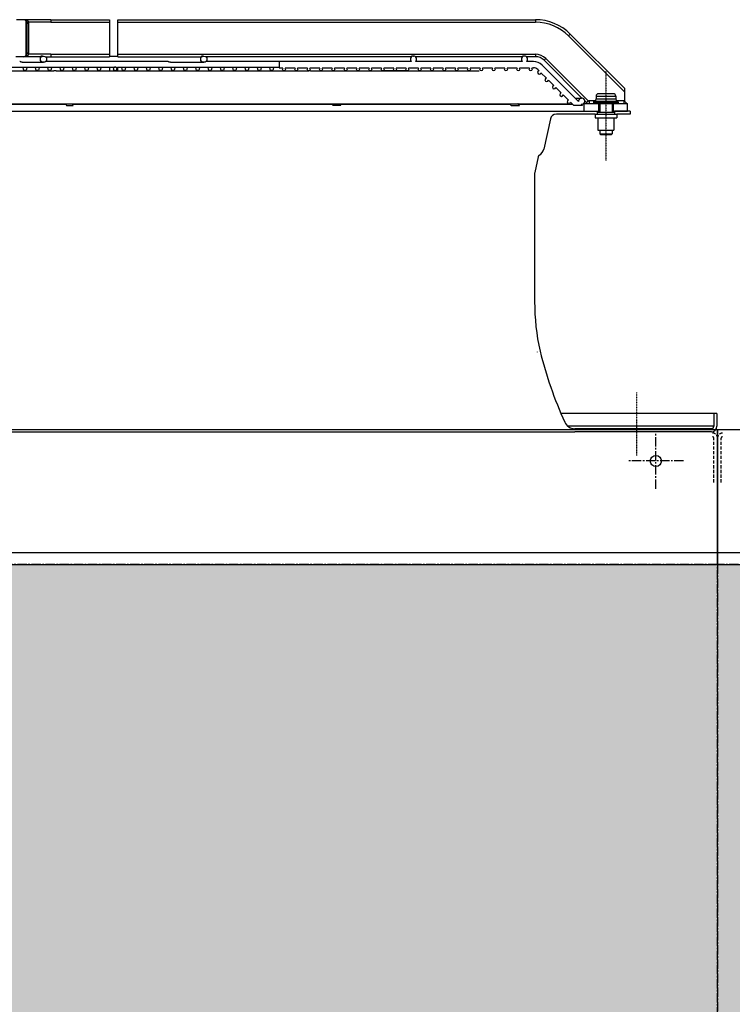
# Model space of a CAD drawing. Units: millimetres. Extents: x 23849 to 40398, y 5949 to 13660.
# Drawn here: x 31289 to 31867, y 12409 to 13207 of the extents above; entities that cross this region are included whole.
import ezdxf

# ---------------------------------------------------------------- set-up
doc = ezdxf.new("R2010")
doc.units = ezdxf.units.MM
doc.header["$LTSCALE"] = 0.4
for name, pattern in [('CENTER', [0.6, 0.375, -0.075, 0.075, -0.075]), ('CENTRO2', [28.575, 19.05, -3.175, 3.175, -3.175]), ('TRAZOS2', [9.525, 6.35, -3.175])]:
    doc.linetypes.add(name, pattern=pattern)
for name, color, linetype in [('Anotaciones Finas', 3, 'Continuous'), ('Anotaciones Medias', 3, 'Continuous'), ('Contornos Ocultos', 6, 'TRAZOS2'), ('Cotas', 2, 'Continuous'), ('Ejes', 2, 'CENTRO2')]:
    doc.layers.add(name, color=color, linetype=linetype)

# ---------------------------------------------------------------- blocks, each defined once
blk = doc.blocks.new('A$C3B105E21')
at = {"layer": 'Anotaciones Finas', "linetype": 'Continuous'}
for p, q in [((1580.21, 272), (1596.21, 272)), ((1580.21, 272), (1580.21, 269.81)), ((1594.21, 274), (1582.21, 274)), ((1596.21, 272), (1596.21, 269.81)), ((1578.21, 267.21), (1598.21, 267.21)), ((1578.21, 267.21), (1578.21, 266.5)), ((1578.21, 266.5), (1598.21, 266.5)), ((1579.21, 268.07), (1578.46, 267.64)), ((1578.46, 267.64), (1597.96, 267.64)), ((1578.71, 266), (1597.71, 266)), ((1579.21, 268.07), (1597.21, 268.07)), ((1580.21, 269.81), (1596.21, 269.81)), ((1583.21, 266), (1583.21, 259)), ((1593.21, 266), (1593.21, 259)), ((1597.21, 268.07), (1597.96, 267.64)), ((1598.21, 267.21), (1598.21, 266.5)), ((1579.46, 257.5), (1579.46, 254.5)), ((1579.47, 257.5), (1596.96, 257.5)), ((1581.21, 260), (1581.21, 257.5)), ((1581.21, 259), (1581.21, 257.5)), ((1581.22, 259), (1595.21, 259)), ((1595.21, 260), (1595.21, 257.5)), ((1595.21, 259), (1595.21, 257.5)), ((1596.96, 257.5), (1596.96, 254.5)), ((1579.47, 254.5), (1596.96, 254.5)), ((1581.71, 254.5), (1581.71, 244.5)), ((1594.71, 254.5), (1594.71, 244.5)), ((1581.72, 244.5), (1594.71, 244.5)), ((1583.21, 244.5), (1583.21, 241.5)), ((1583.21, 241.5), (1583.71, 241)), ((1583.21, 241.5), (1593.21, 241.5)), ((1583.72, 241), (1592.71, 241)), ((1593.21, 241.5), (1592.71, 241)), ((1593.21, 244.5), (1593.21, 241.5))]:
    blk.add_line(p, q, dxfattribs=at)
for centre, radius, start, end in [((1582.21, 272), 2, 90, 180), ((1594.21, 272), 2, 0, 90), ((1578.71, 267.21), 0.5, 120, 180), ((1578.71, 266.5), 0.5, 180, 270), ((1578.21, 269.81), 2, 300, 0), ((1598.21, 269.81), 2, 180, 240), ((1597.71, 266.5), 0.5, 270, 0), ((1597.71, 267.21), 0.5, 0, 60)]:
    blk.add_arc(centre, radius, start, end, dxfattribs=at)
at = {"layer": 'Anotaciones Medias', "linetype": 'Continuous'}
for p, q in [((1116.19, 334), (1110.21, 334)), ((1138.21, 334), (1116.19, 334)), ((1118.19, 306), (1118.19, 332)), ((1118.19, 332), (1118.19, 306)), ((1118.19, 331), (1118.64, 331)), ((1118.64, 331), (1119, 331)), ((1118.64, 307), (1118.64, 331)), ((1120.23, 332), (1118.92, 331.67)), ((1120.36, 331), (1119, 331)), ((1119, 307), (1119, 331)), ((1138.21, 332), (1120.23, 332)), ((1120.36, 307), (1120.36, 331)), ((1138.21, 334), (1185.65, 334)), ((1138.21, 334), (1138.21, 332)), ((1138.21, 332), (1185.65, 332)), ((1185.65, 334), (1185.65, 304)), ((1192.37, 334), (1531.07, 334)), ((1192.37, 304), (1192.37, 334)), ((1192.37, 332), (1531.07, 332)), ((1531.07, 334), (1531.07, 332)), ((1559.36, 322.28), (1557.94, 320.87)), ((1603.21, 275.59), (1557.94, 320.87)), ((1603.21, 278.42), (1559.36, 322.28)), ((1129.67, 304), (1109.71, 304)), ((1118.19, 307), (1118.64, 307)), ((1118.64, 307), (1119, 307)), ((1120.23, 306), (1118.92, 306.32)), ((1120.36, 307), (1119, 307)), ((1138.21, 306), (1120.23, 306)), ((1131.3, 304.5), (1132.21, 304.5)), ((1133.71, 304), (1185.65, 304)), ((1138.21, 306), (1185.65, 306)), ((1138.21, 306), (1138.21, 304)), ((1185.65, 304.5), (1192.37, 304.5)), ((1192.37, 306), (1531.07, 306)), ((1192.37, 304), (1260.05, 304)), ((1261.63, 304.5), (1262.21, 304.5)), ((1430.26, 304), (1263.71, 304)), ((1431.81, 304.5), (1432.21, 304.5)), ((1520.33, 304), (1433.71, 304)), ((1531.07, 304), (1523.71, 304)), ((1531.07, 306), (1531.07, 304)), ((1101.11, 295.6), (1190.32, 295.6)), ((1112.92, 300.1), (1112.9, 300.1)), ((1115.02, 299.5), (1132.21, 299.5)), ((1233.01, 300.1), (1133.84, 300.1)), ((1185.65, 295.6), (1185.65, 292.8)), ((1192.37, 295.6), (1323.21, 295.6)), ((1192.37, 292.8), (1192.37, 295.6)), ((1233.02, 300.1), (1233.01, 300.1)), ((1235.13, 299.5), (1262.21, 299.5)), ((1430.59, 300.1), (1263.84, 300.1)), ((1323.21, 300.1), (1323.21, 295.1)), ((1520.59, 300.1), (1433.84, 300.1)), ((1529.46, 300.1), (1523.84, 300.1)), ((1566.05, 267.64), (1536.53, 297.17)), ((1539.56, 302.48), (1538.14, 301.07)), ((1568.73, 270.48), (1538.14, 301.07)), ((1574.06, 267.98), (1539.56, 302.48)), ((1060.71, 292.68), (1140.72, 292.68)), ((1140.13, 292.8), (1140.17, 292.68)), ((1142.48, 292.68), (1347.26, 292.68)), ((1145.53, 292.68), (1145.48, 292.8)), ((1191.47, 295.1), (1191.94, 295.1)), ((1323.21, 295.1), (1326.14, 295.1)), ((1328.29, 295.1), (1336.14, 295.1)), ((1338.29, 295.1), (1346.14, 295.1)), ((1347.1, 292.8), (1347.18, 292.68)), ((1348.29, 295.1), (1356.14, 295.1)), ((1348.61, 292.68), (1485.42, 292.68)), ((1353.31, 292.68), (1353.22, 292.8)), ((1358.29, 295.1), (1366.14, 295.1)), ((1368.29, 295.1), (1376.14, 295.1)), ((1378.29, 295.1), (1386.14, 295.1)), ((1388.29, 295.1), (1396.14, 295.1)), ((1398.29, 295.1), (1406.14, 295.1)), ((1407.24, 292.8), (1427.21, 292.8)), ((1408.29, 295.1), (1416.14, 295.1)), ((1418.29, 295.1), (1426.14, 295.1)), ((1428.29, 295.1), (1436.14, 295.1)), ((1438.29, 295.1), (1446.14, 295.1)), ((1448.29, 295.1), (1456.14, 295.1)), ((1458.29, 295.1), (1466.14, 295.1)), ((1468.29, 295.1), (1476.14, 295.1)), ((1478.29, 295.1), (1486.14, 295.1)), ((1488.29, 295.1), (1496.14, 295.1)), ((1498.29, 295.1), (1506.14, 295.1)), ((1508.29, 295.1), (1516.14, 295.1)), ((1518.29, 295.1), (1526.14, 295.1)), ((1528.29, 295.1), (1529.46, 295.1)), ((1532.99, 293.63), (1533.97, 292.66)), ((1535.59, 291.03), (1539.97, 286.66)), ((1541.59, 285.03), (1545.97, 280.66)), ((1547.59, 279.03), (1551.97, 274.66)), ((1553.59, 273.03), (1557.97, 268.66)), ((1603.21, 278.42), (1603.21, 267.96)), ((750.57, 265.5), (1150.58, 265.5)), ((1045.44, 265.88), (1558.21, 265.88)), ((1150.43, 265.88), (1150.96, 264.5)), ((1150.96, 264.5), (1156.31, 264.5)), ((1156.31, 264.5), (1155.78, 265.88)), ((1155.93, 265.5), (1366.4, 265.5)), ((1366.13, 265.88), (1367.11, 264.5)), ((1373.23, 264.5), (1367.11, 264.5)), ((1373.23, 264.5), (1372.26, 265.88)), ((1372.53, 265.5), (1510.53, 265.5)), ((1510.18, 265.88), (1511.45, 264.5)), ((1511.45, 264.5), (1518.26, 264.5)), ((1518.26, 264.5), (1517.29, 265.55)), ((1517.29, 265.5), (1561.13, 265.5)), ((1559.59, 267.03), (1562.13, 264.5)), ((1569.2, 264.5), (1562.13, 264.5)), ((1563.2, 270.5), (1568.53, 270.5)), ((1569.2, 264.5), (1568.17, 265.52)), ((1570.71, 266), (1578.71, 266)), ((1570.71, 260), (1570.71, 266)), ((1572.44, 266.77), (1571.02, 268.2)), ((1579.39, 268.2), (1574.71, 268.2)), ((1574.71, 268.2), (1574.71, 266)), ((1582.21, 266), (1582.21, 260)), ((1594.21, 266), (1594.21, 260)), ((1602.71, 268.2), (1597.04, 268.2)), ((1597.71, 266), (1605.71, 266)), ((1602.71, 268.2), (1602.71, 266)), ((1605.71, 260), (1605.71, 266)), ((746.93, 260), (1581.21, 260)), ((1579.47, 257.5), (1548.07, 257.5)), ((1570.71, 260), (1583.21, 260)), ((1593.21, 260), (1605.71, 260)), ((1607.89, 260), (1595.21, 260)), ((1607.89, 257.5), (1596.96, 257.5)), ((1607.89, 260), (1607.89, 257.5)), ((1543.18, 253.58), (1537.77, 229.17)), ((1533.3, 222.84), (1530.51, 210.25)), ((1530.39, 209.17), (1530.39, 105.62))]:
    blk.add_line(p, q, dxfattribs=at)
for centre, radius in [((1132.21, 302), 2.5), ((1262.21, 302), 2.5), ((1117.21, 294.2), 1.4), ((1127.21, 294.2), 1.4), ((1137.21, 294.2), 1.4), ((1147.21, 294.2), 1.4), ((1157.21, 294.2), 1.4), ((1167.21, 294.2), 1.4), ((1177.21, 294.2), 1.4), ((1197.21, 294.2), 1.4), ((1207.21, 294.2), 1.4), ((1217.21, 294.2), 1.4), ((1227.21, 294.2), 1.4), ((1237.21, 294.2), 1.4), ((1247.21, 294.2), 1.4), ((1257.21, 294.2), 1.4), ((1267.21, 294.2), 1.4), ((1277.21, 294.2), 1.4), ((1287.21, 294.2), 1.4), ((1297.21, 294.2), 1.4), ((1307.21, 294.2), 1.4), ((1317.21, 294.2), 1.4)]:
    blk.add_circle(centre, radius, dxfattribs=at)
for centre, radius, start, end in [((1116.19, 331), 3, 59.3718, 89.99709), ((1116.19, 331.59), 2.41, 56.03938, 89.9953), ((1116.19, 332), 2, 0, 90), ((1116.19, 332), 2, 0.00063, 90), ((1102.27, 330.92), 16.35, 1.44995, 2.67006), ((1116.19, 331), 2.45, 0, 8.00998), ((1116.19, 331), 2.81, 359.99986, 13.9016), ((1116.18, 330.99), 4.18, 0.02611, 13.87562), ((1531.07, 294), 40, 45, 90), ((1531.07, 294), 38, 45, 90), ((1116.19, 306), 2, 270, 0), ((1116.19, 306), 2, 270, 359.99965), ((1116.19, 307), 3, 270.0032, 300.63039), ((1116.19, 306.41), 2.41, 270.00471, 303.96122), ((1102.27, 307.07), 16.35, 357.33, 358.5503), ((1116.19, 307), 2.45, 351.99076, 0), ((1116.19, 307), 2.81, 346.0984, 359.99946), ((1116.18, 307), 4.18, 346.12305, 359.97512), ((1432.21, 302), 2.5, 310.5358, 229.4642), ((1522.21, 302), 2.5, 310.5358, 229.4642), ((1531.07, 294), 12, 45, 90), ((1531.07, 294), 10, 45, 90), ((1529.46, 290.1), 10, 45, 90), ((1327.21, 294.2), 1.4, 139.9948, 40.0052), ((1337.21, 294.2), 1.4, 139.9948, 40.0052), ((1347.21, 294.2), 1.4, 139.9948, 40.0052), ((1357.21, 294.2), 1.4, 139.9948, 40.0052), ((1367.21, 294.2), 1.4, 139.9948, 40.0052), ((1377.21, 294.2), 1.4, 139.9948, 40.0052), ((1387.21, 294.2), 1.4, 139.9948, 40.0052), ((1397.21, 294.2), 1.4, 139.9948, 40.0052), ((1407.21, 294.2), 1.4, 139.9948, 40.0052), ((1417.21, 294.2), 1.4, 139.9948, 40.0052), ((1427.21, 294.2), 1.4, 139.9948, 40.0052), ((1437.21, 294.2), 1.4, 139.9948, 40.0052), ((1447.21, 294.2), 1.4, 139.9948, 40.0052), ((1457.21, 294.2), 1.4, 139.9948, 40.0052), ((1467.21, 294.2), 1.4, 139.9948, 40.0052), ((1477.21, 294.2), 1.4, 139.9948, 40.0052), ((1487.21, 294.2), 1.4, 139.9948, 40.0052), ((1497.21, 294.2), 1.4, 139.9948, 40.0052), ((1507.21, 294.2), 1.4, 139.9948, 40.0052), ((1517.21, 294.2), 1.4, 139.9948, 40.0052), ((1527.21, 294.2), 1.4, 139.9948, 40.0052), ((1529.46, 290.1), 5, 45, 90), ((1534.21, 291.28), 1.4, 100.1501, 349.8499), ((1540.21, 285.28), 1.4, 100.1501, 349.8499), ((1546.21, 279.28), 1.4, 100.1501, 349.8499), ((1552.21, 273.28), 1.4, 100.1501, 349.8499), ((1558.21, 267.28), 1.4, 100.1501, 349.8499), ((1568.53, 268), 2.5, 261.8699, 188.1301), ((1535.7, 300.67), 49.99, 316.08858, 317.30475), ((1535.69, 300.68), 50.01, 317.30472, 317.61209), ((1641.24, 300.67), 50, 220.49966, 220.70781), ((1641.24, 300.68), 50.01, 220.70798, 223.91104), ((1548.07, 252.5), 5, 90, 167.5), ((1535.25, 222.41), 2, 121.99539, 167.5), ((1529.94, 230.91), 8.02, 301.99539, 347.5), ((1535.39, 209.17), 5, 167.5, 180), ((1715.89, 105.62), 185.5, 180, 192.52085)]:
    blk.add_arc(centre, radius, start, end, dxfattribs=at)
for points, knots in [([(1118.49, 333.64), (1118.3, 333.7), (1117.55, 333.91), (1116.77, 334), (1116.19, 334)], [0, 0, 0, 0, 0.252171, 1, 1, 1, 1]), ([(1117.54, 333.58), (1117.85, 333.38), (1118.38, 332.81), (1118.59, 332.06), (1118.61, 331.69)], [0, 0, 0, 0, 0.495763, 1, 1, 1, 1]), ([(1118.49, 333.64), (1118.36, 333.57), (1118.11, 333.47), (1117.83, 333.52), (1117.72, 333.58)], [0, 0, 0, 0, 0.548265, 1, 1, 1, 1]), ([(1118.92, 331.67), (1118.82, 332.06), (1118.56, 332.79), (1118.03, 333.39), (1117.72, 333.58)], [0, 0, 0, 0, 0.529258, 1, 1, 1, 1]), ([(1118.19, 332), (1118.19, 331.93), (1118.33, 331.78), (1118.5, 331.72), (1118.61, 331.69)], [0, 0, 0, 0, 0.370578, 1, 1, 1, 1]), ([(1118.19, 331.49), (1118.19, 331.47), (1118.23, 331.43), (1118.37, 331.38), (1118.51, 331.35), (1118.62, 331.34)], [0, 0, 0, 0, 0.10796, 0.305546, 1, 1, 1, 1]), ([(1118.62, 331.34), (1118.56, 331.31), (1118.45, 331.24), (1118.3, 331.15), (1118.19, 331.06), (1118.19, 331)], [0, 0, 0, 0, 0.371207, 0.66118, 1, 1, 1, 1]), ([(1120.23, 332), (1120.07, 332.38), (1119.6, 333.09), (1118.86, 333.51), (1118.49, 333.64)], [0, 0, 0, 0, 0.517148, 1, 1, 1, 1]), ([(1116.19, 304), (1116.77, 304), (1117.55, 304.08), (1118.3, 304.29), (1118.49, 304.35)], [0, 0, 0, 0, 0.747829, 1, 1, 1, 1]), ([(1118.61, 306.31), (1118.59, 305.93), (1118.38, 305.18), (1117.85, 304.61), (1117.54, 304.41)], [0, 0, 0, 0, 0.504236, 1, 1, 1, 1]), ([(1117.72, 304.41), (1118.03, 304.6), (1118.56, 305.2), (1118.82, 305.93), (1118.92, 306.32)], [0, 0, 0, 0, 0.470742, 1, 1, 1, 1]), ([(1118.49, 304.35), (1118.36, 304.42), (1118.11, 304.52), (1117.83, 304.48), (1117.72, 304.41)], [0, 0, 0, 0, 0.548265, 1, 1, 1, 1]), ([(1118.19, 307), (1118.19, 306.93), (1118.3, 306.84), (1118.45, 306.75), (1118.56, 306.68), (1118.62, 306.65)], [0, 0, 0, 0, 0.338896, 0.628433, 1, 1, 1, 1]), ([(1118.19, 306.5), (1118.19, 306.52), (1118.23, 306.56), (1118.37, 306.61), (1118.51, 306.64), (1118.62, 306.65)], [0, 0, 0, 0, 0.10796, 0.305545, 1, 1, 1, 1]), ([(1118.19, 306), (1118.19, 306.06), (1118.33, 306.22), (1118.5, 306.27), (1118.61, 306.31)], [0, 0, 0, 0, 0.370578, 1, 1, 1, 1]), ([(1118.49, 304.35), (1118.86, 304.48), (1119.6, 304.9), (1120.07, 305.61), (1120.23, 306)], [0, 0, 0, 0, 0.482861, 1, 1, 1, 1]), ([(1131.3, 304.5), (1131.1, 304.5), (1130.81, 304.46), (1130.45, 304.36), (1130.21, 304.27), (1130.01, 304.17), (1129.86, 304.08), (1129.75, 304.03), (1129.69, 304), (1129.67, 304)], [0, 0, 0, 0, 0.341868, 0.504425, 0.654795, 0.786432, 0.891942, 0.964751, 1, 1, 1, 1]), ([(1261.63, 304.5), (1261.43, 304.5), (1261.15, 304.46), (1260.79, 304.36), (1260.55, 304.27), (1260.36, 304.17), (1260.21, 304.08), (1260.11, 304.03), (1260.06, 304), (1260.05, 304)], [0, 0, 0, 0, 0.346887, 0.511649, 0.663585, 0.795632, 0.899888, 0.969591, 1, 1, 1, 1]), ([(1431.81, 304.5), (1431.62, 304.5), (1431.34, 304.46), (1430.98, 304.36), (1430.75, 304.27), (1430.56, 304.17), (1430.41, 304.08), (1430.32, 304.03), (1430.28, 304), (1430.26, 304)], [0, 0, 0, 0, 0.349803, 0.515851, 0.6687, 0.800973, 0.904475, 0.972359, 1, 1, 1, 1]), ([(1521.87, 304.5), (1521.68, 304.5), (1521.39, 304.46), (1521.04, 304.36), (1520.81, 304.27), (1520.62, 304.17), (1520.48, 304.08), (1520.38, 304.04), (1520.34, 304), (1520.33, 304)], [0, 0, 0, 0, 0.350708, 0.517156, 0.670288, 0.802629, 0.905892, 0.973209, 1, 1, 1, 1]), ([(1115.02, 299.5), (1114.81, 299.5), (1114.38, 299.56), (1113.8, 299.77), (1113.33, 299.98), (1113.04, 300.09), (1112.92, 300.1)], [0, 0, 0, 0, 0.29045, 0.585428, 0.835385, 1, 1, 1, 1]), ([(1190.32, 295.6), (1190.13, 295.6), (1189.75, 295.53), (1189.25, 295.23), (1188.9, 294.77), (1188.81, 294.38), (1188.81, 294.2)], [0, 0, 0, 0, 0.250158, 0.500244, 0.750191, 1, 1, 1, 1]), ([(1191.83, 294.2), (1191.83, 294.38), (1191.74, 294.77), (1191.39, 295.23), (1190.89, 295.53), (1190.51, 295.6), (1190.32, 295.6)], [0, 0, 0, 0, 0.249814, 0.499761, 0.749843, 1, 1, 1, 1]), ([(1192.37, 295.23), (1192.32, 295.21), (1192.19, 295.15), (1192.04, 295.1), (1191.94, 295.1)], [0, 0, 0, 0, 0.311418, 1, 1, 1, 1]), ([(1235.13, 299.5), (1234.91, 299.5), (1234.48, 299.56), (1233.9, 299.77), (1233.43, 299.98), (1233.14, 300.09), (1233.02, 300.1)], [0, 0, 0, 0, 0.290352, 0.585261, 0.835302, 1, 1, 1, 1]), ([(1142.48, 292.68), (1142.16, 292.68), (1141.69, 292.65), (1141.1, 292.66), (1140.84, 292.68), (1140.72, 292.68)], [0, 0, 0, 0, 0.553318, 0.798877, 1, 1, 1, 1]), ([(1188.81, 294.2), (1188.81, 294.01), (1188.9, 293.62), (1189.25, 293.16), (1189.75, 292.86), (1190.13, 292.8), (1190.32, 292.8)], [0, 0, 0, 0, 0.249809, 0.499756, 0.749842, 1, 1, 1, 1]), ([(1190.32, 292.8), (1190.51, 292.8), (1190.89, 292.86), (1191.39, 293.16), (1191.74, 293.62), (1191.83, 294.01), (1191.83, 294.2)], [0, 0, 0, 0, 0.250157, 0.500239, 0.750186, 1, 1, 1, 1]), ([(1347.76, 292.66), (1347.66, 292.66), (1347.49, 292.66), (1347.32, 292.68), (1347.26, 292.68)], [0, 0, 0, 0, 0.611266, 1, 1, 1, 1]), ([(1348.61, 292.68), (1348.53, 292.68), (1348.25, 292.67), (1347.96, 292.66), (1347.76, 292.66)], [0, 0, 0, 0, 0.277396, 1, 1, 1, 1]), ([(1517.29, 265.55), (1517.27, 265.57), (1517.22, 265.6), (1517.12, 265.66), (1516.98, 265.75), (1516.87, 265.83), (1516.82, 265.88)], [0, 0, 0, 0, 0.11529, 0.326594, 0.626339, 1, 1, 1, 1]), ([(1574.06, 267.98), (1573.78, 267.8), (1573.37, 267.54), (1572.89, 267.2), (1572.7, 267.05), (1572.62, 266.97)], [0, 0, 0, 0, 0.576653, 0.816746, 1, 1, 1, 1]), ([(1603.21, 267.96), (1603.11, 268.05), (1602.95, 268.17), (1602.76, 268.2), (1602.71, 268.2)], [0, 0, 0, 0, 0.749474, 1, 1, 1, 1])]:
    blk.add_open_spline(points, degree=3, knots=knots, dxfattribs=at)
blk.add_open_spline([(1574.71, 268.2), (1574.49, 268.2), (1574.26, 268.1), (1574.06, 267.98)], degree=3, dxfattribs=at)
at = {"layer": 'Contornos Ocultos', "linetype": 'Continuous'}
for p, q in [((1678.21, 15), (1551.72, 15)), ((1675.71, 15), (1675.71, 4.5)), ((1678.21, 15), (1678.21, 4.5)), ((1675.71, 4.5), (1557.37, 4.5)), ((1673.71, 2.5), (1563.01, 2.5)), ((122.71, 0), (1563.01, 0)), ((1673.71, 0), (1563.01, 0))]:
    blk.add_line(p, q, dxfattribs=at)
for centre, radius, start, end in [((1537.73, 66.05), 5.51, 192.48691, 194.07072), ((1537.73, 66.05), 3, 192.52085, 194.05587), ((1866.58, 148.39), 342, 194.05587, 204.27204), ((1563.01, 11.5), 9, 204.27204, 270), ((1673.71, 4.5), 4.5, 270, 0), ((1673.71, 4.5), 2, 270, 0)]:
    blk.add_arc(centre, radius, start, end, dxfattribs=at)
at = {"layer": 'Ejes', "linetype": 'CENTER'}
for p, q in [((1588.21, 292.34), (1588.21, 219.92)), ((1613, 31.84), (1613, -19.25))]:
    blk.add_line(p, q, dxfattribs=at)

msp = doc.modelspace()

# ---------------------------------------------------------------- hatches: boundary and pattern name
at = {"layer": 'Cotas'}
h = msp.add_hatch(dxfattribs=at)
h.set_pattern_fill('HONEY', color=256, scale=10, style=0)
h.paths.add_polyline_path([(36254.939, 10867.404), (36654.939, 10867.404), (36654.939, 12765.48), (36254.939, 12765.48)])
h.paths.add_polyline_path([(35654.939, 10867.404), (36254.939, 10867.404), (36254.939, 12765.48), (35654.939, 12765.48)], flags=17)
h.paths.add_polyline_path([(36654.939, 10867.404), (35654.939, 10867.404), (35654.939, 12765.48), (36654.939, 12765.48)])
h.paths.add_polyline_path([(36054.939, 10867.404), (36654.939, 10867.404), (36654.939, 12765.48), (36054.939, 12765.48)], flags=17)
h.paths.add_polyline_path([(35454.939, 10867.404), (36054.939, 10867.404), (36054.939, 12765.48), (35454.939, 12765.48)])
h.paths.add_polyline_path([(34854.939, 10867.404), (35454.939, 10867.404), (35454.939, 12765.48), (34854.939, 12765.48)])
h.paths.add_polyline_path([(34254.939, 10867.404), (34854.939, 10867.404), (34854.939, 12765.48), (34254.939, 12765.48)])
h.paths.add_polyline_path([(33654.939, 10867.404), (34254.939, 10867.404), (34254.939, 12765.48), (33654.939, 12765.48)])
h.paths.add_polyline_path([(33054.939, 10867.404), (33654.939, 10867.404), (33654.939, 12765.48), (33054.939, 12765.48)])
h.paths.add_polyline_path([(32454.939, 10867.404), (33054.939, 10867.404), (33054.939, 12765.48), (32454.939, 12765.48)])
h.paths.add_polyline_path([(31854.939, 10867.404), (32454.939, 10867.404), (32454.939, 12765.48), (31854.939, 12765.48)])
h.paths.add_polyline_path([(31254.939, 10867.404), (31854.939, 10867.404), (31854.939, 12765.48), (31254.939, 12765.48)])
h.paths.add_polyline_path([(30654.939, 10867.404), (31254.939, 10867.404), (31254.939, 12765.48), (30654.939, 12765.48)])
h.paths.add_polyline_path([(30054.939, 10867.404), (30654.939, 10867.404), (30654.939, 12765.48), (30054.939, 12765.48)])
h.paths.add_polyline_path([(28854.939, 10867.404), (29454.939, 10867.404), (29454.939, 12765.48), (28854.939, 12765.48)])
h.paths.add_polyline_path([(29454.939, 10867.404), (30054.939, 10867.404), (30054.939, 12765.48), (29454.939, 12765.48)])
h.paths.add_polyline_path([(28254.939, 10867.404), (28854.939, 10867.404), (28854.939, 12765.48), (28254.939, 12765.48)])
h.paths.add_polyline_path([(27654.939, 10867.404), (28254.939, 10867.404), (28254.939, 12765.48), (27654.939, 12765.48)])
h.paths.add_polyline_path([(27054.939, 10867.404), (27654.939, 10867.404), (27654.939, 12765.48), (27054.939, 12765.48)])

# ---------------------------------------------------------------- linework, layer by layer
at = {"layer": 'Anotaciones Medias'}
for points in [[(30254.939, 12874.797), (31854.939, 12874.797), (31854.939, 12774.797), (30254.939, 12774.797)], [(31854.939, 12874.797), (33454.939, 12874.797), (33454.939, 12774.797), (31854.939, 12774.797)], [(30254.939, 12765.48), (31854.939, 12765.48), (31854.939, 12774.797), (30254.939, 12774.797)], [(31854.939, 12765.48), (33454.939, 12765.48), (33454.939, 12774.797), (31854.939, 12774.797)]]:
    msp.add_lwpolyline(points, close=True, dxfattribs=at)
msp.add_circle((31804.939, 12849.297), 4.5, dxfattribs=at)
at = {"layer": 'Contornos Ocultos'}
for points in [[(31854.939, 12831.892), (31854.94, 12867.891, 0.4142136), (31850.94, 12871.892)], [(31854.94, 12831.892), (31854.939, 12867.891, -0.4142136), (31858.939, 12871.892)], [(31851.939, 12831.892), (31851.94, 12867.891, 0.4142136), (31850.94, 12868.892)], [(31857.94, 12831.892), (31857.939, 12867.891, -0.4142136), (31858.939, 12868.892)]]:
    msp.add_lwpolyline(points, format="xyb", dxfattribs=at)
at = {"layer": 'Ejes'}
for p, q in [((31804.939, 12826.797), (31804.939, 12871.797)), ((31827.439, 12849.297), (31782.439, 12849.297))]:
    msp.add_line(p, q, dxfattribs=at)
for points in [[(31254.939, 10867.404), (31854.939, 10867.404), (31854.939, 12765.48), (31254.939, 12765.48)], [(31854.939, 10867.404), (32454.939, 10867.404), (32454.939, 12765.48), (31854.939, 12765.48)]]:
    msp.add_lwpolyline(points, close=True, dxfattribs=at)

# ---------------------------------------------------------------- block references
at = {"layer": 'Anotaciones Medias'}
msp.add_blockref('A$C3B105E21', (30176.225, 12872.892), dxfattribs=at)

doc.saveas('drawing.dxf')
